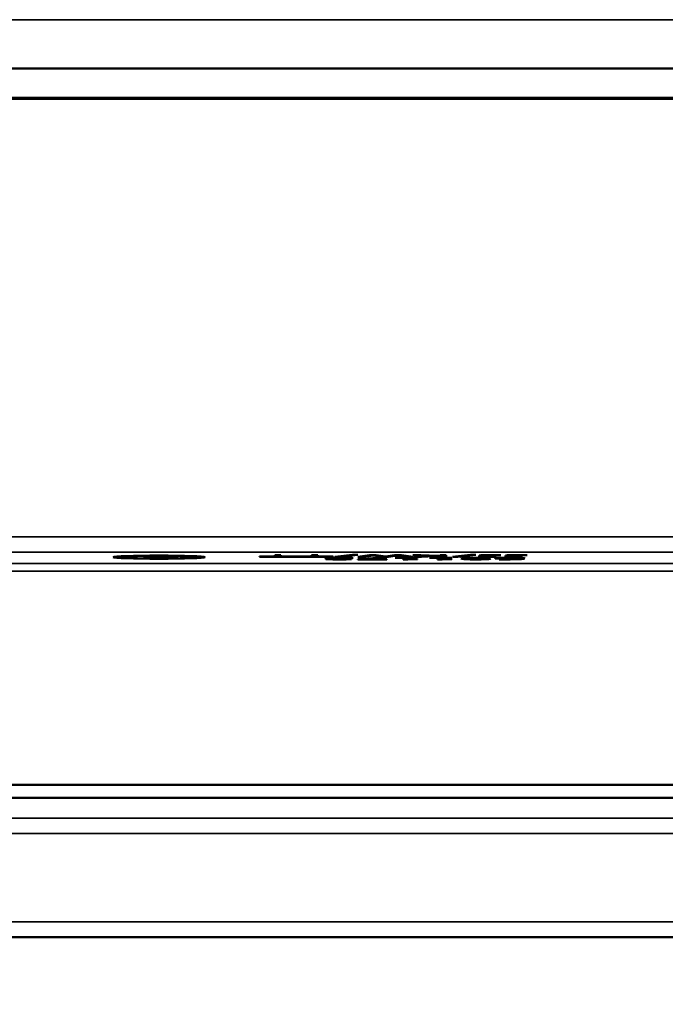
# Model space of a CAD drawing. Units: millimetres. Extents: x 0 to 15522, y -308 to 2970.
# Drawn here: x 2393 to 2478, y 935 to 1064 of the extents above; entities that cross this region are included whole.
import ezdxf

# ---------------------------------------------------------------- set-up
doc = ezdxf.new("R2010")
doc.units = ezdxf.units.MM
doc.header["$LTSCALE"] = 5
for name, color, linetype, lineweight in [('Bemaßung (ISO)', 7, 'Continuous', 25), ('Sichtbar (ISO)', 7, 'Continuous', 50), ('Sichtbar schmal (ISO)', 7, 'Continuous', 35)]:
    doc.layers.add(name, color=color, linetype=linetype, lineweight=lineweight)
doc.styles.add('Notiztext (DIN)', font='arial.ttf')
doc.dimstyles.new('Standard (DIN)', dxfattribs={"dimscale": 5, "dimtxt": 3.5, "dimasz": 2.5, "dimexe": 1, "dimexo": 0, "dimgap": 0.5, "dimtad": 1, "dimrnd": 1e-08, "dimtxsty": 'Notiztext (DIN)', "dimcen": 0.09, "dimdle": 10, "dimclrd": 256, "dimclre": 256, "dimclrt": 256, "dimadec": 0, "dimazin": 2, "dimtfac": 0.714286, "dimtmove": 0, "dimatfit": 3, "dimfxl": 1, "dimtolj": 1, "dimlwd": -1, "dimlwe": -1, "dimarcsym": 0})

# ---------------------------------------------------------------- blocks, each defined once
blk = doc.blocks.new('*D51')
at = {"layer": 'Bemaßung (ISO)', "transparency": 16777216}
for p, q in [((2339.59, 1010.67), (2339.59, 805.67)), ((2699.59, 1010.67), (2699.59, 805.67)), ((2352.09, 810.67), (2687.09, 810.67))]:
    blk.add_line(p, q, dxfattribs=at)
for points in [[(2352.09, 812.75), (2352.09, 808.59), (2339.59, 810.67)], [(2687.09, 812.75), (2687.09, 808.59), (2699.59, 810.67)]]:
    blk.add_solid(points, dxfattribs=at)
at = {"layer": 'Defpoints', "color": 0, "transparency": 16777216}
for p in [(2339.59, 1010.67), (2699.59, 1010.67), (2699.59, 810.67)]:
    blk.add_point(p, dxfattribs=at)
at = {"layer": 'Bemaßung (ISO)', "transparency": 16777216, "insert": (2500.3, 822.11), "char_height": 17.5, "attachment_point": 4, "style": 'Notiztext (DIN)'}
blk.add_mtext('\\A1;360', dxfattribs=at)

msp = doc.modelspace()

# ---------------------------------------------------------------- linework, layer by layer
at = {"layer": 'Sichtbar (ISO)'}
for p, q in [((2762.595, 1057.669), (1276.595, 1057.669)), ((2518.154, 1053.669), (2350.31, 1053.669)), ((2364.293, 1053.813), (2674.897, 1053.813)), ((2406.295, 993.542), (2406.295, 993.426)), ((2409.254, 993.603), (2409.254, 993.636)), ((2409.312, 993.603), (2409.254, 993.603)), ((2410.051, 993.648), (2410.051, 993.621)), ((2412.973, 993.546), (2412.973, 993.463)), ((2416.295, 993.542), (2416.295, 993.426)), ((2424.48, 993.626), (2426.493, 993.626)), ((2424.48, 993.601), (2424.48, 993.626)), ((2434.122, 993.601), (2424.48, 993.601)), ((2426.493, 993.626), (2426.493, 993.811)), ((2426.493, 993.811), (2427.29, 993.811)), ((2426.493, 993.626), (2426.493, 993.601)), ((2427.29, 993.811), (2427.29, 993.626)), ((2427.29, 993.626), (2427.29, 993.601)), ((2427.29, 993.626), (2431.311, 993.626)), ((2431.311, 993.626), (2431.311, 993.811)), ((2431.311, 993.811), (2432.109, 993.811)), ((2431.311, 993.626), (2431.311, 993.601)), ((2432.109, 993.811), (2432.109, 993.626)), ((2432.109, 993.626), (2434.122, 993.626)), ((2432.109, 993.626), (2432.109, 993.601)), ((2434.122, 993.626), (2434.122, 993.601)), ((2434.34, 993.592), (2436.689, 993.856)), ((2435.031, 993.592), (2434.34, 993.592)), ((2437.369, 993.856), (2435.031, 993.592)), ((2436.689, 993.856), (2436.689, 993.779)), ((2436.689, 993.856), (2437.369, 993.856)), ((2437.379, 993.601), (2438.886, 993.811)), ((2438.162, 993.601), (2437.379, 993.601)), ((2439.363, 993.777), (2438.162, 993.601)), ((2438.886, 993.811), (2439.781, 993.811)), ((2438.886, 993.811), (2438.886, 993.707)), ((2440.569, 993.601), (2439.363, 993.777)), ((2439.781, 993.811), (2441.002, 993.637)), ((2439.781, 993.811), (2439.781, 993.716)), ((2441.381, 993.601), (2440.569, 993.601)), ((2441.002, 993.637), (2442.188, 993.811)), ((2441.002, 993.637), (2441.002, 993.601)), ((2442.577, 993.775), (2441.381, 993.601)), ((2442.188, 993.811), (2443.073, 993.811)), ((2442.188, 993.811), (2442.188, 993.718)), ((2443.783, 993.601), (2442.577, 993.775)), ((2443.073, 993.811), (2444.604, 993.601)), ((2443.073, 993.811), (2443.073, 993.703)), ((2444.604, 993.601), (2443.783, 993.601)), ((2444.58, 993.811), (2445.616, 993.811)), ((2447.211, 993.695), (2444.58, 993.811)), ((2444.726, 993.601), (2447.211, 993.695)), ((2445.698, 993.601), (2444.726, 993.601)), ((2445.616, 993.811), (2445.616, 993.765)), ((2445.616, 993.811), (2447.809, 993.713)), ((2448.159, 993.697), (2445.698, 993.601)), ((2447.211, 993.695), (2447.211, 993.66)), ((2447.809, 993.713), (2448.159, 993.727)), ((2447.809, 993.713), (2447.809, 993.684)), ((2448.159, 993.727), (2448.159, 993.811)), ((2448.159, 993.811), (2448.956, 993.811)), ((2448.159, 993.727), (2448.159, 993.697)), ((2448.159, 993.601), (2448.159, 993.697)), ((2448.956, 993.601), (2448.159, 993.601)), ((2448.956, 993.811), (2448.956, 993.601)), ((2449.788, 993.592), (2452.136, 993.856)), ((2450.478, 993.592), (2449.788, 993.592)), ((2452.817, 993.856), (2450.478, 993.592)), ((2452.136, 993.856), (2452.817, 993.856)), ((2452.136, 993.856), (2452.136, 993.779)), ((2453.288, 993.601), (2453.288, 993.756)), ((2455.355, 993.601), (2453.288, 993.601)), ((2454.086, 993.745), (2454.086, 993.623)), ((2454.086, 993.623), (2455.355, 993.623)), ((2454.086, 993.623), (2454.086, 993.601)), ((2455.355, 993.623), (2455.355, 993.601)), ((2456.123, 993.783), (2456.079, 993.783)), ((2456.123, 993.809), (2456.123, 993.783)), ((2456.726, 993.601), (2456.726, 993.756)), ((2458.792, 993.601), (2456.726, 993.601)), ((2457.523, 993.745), (2457.523, 993.623)), ((2457.523, 993.623), (2457.523, 993.601)), ((2457.523, 993.623), (2458.792, 993.623)), ((2458.792, 993.623), (2458.792, 993.601)), ((2459.561, 993.783), (2459.517, 993.783)), ((2459.561, 993.809), (2459.561, 993.783)), ((2409.254, 993.488), (2409.317, 993.488)), ((2409.254, 993.455), (2409.254, 993.488)), ((2409.317, 993.488), (2409.317, 993.454)), ((2433.864, 993.401), (2433.864, 993.356)), ((2433.98, 993.305), (2433.98, 993.258)), ((2434.272, 993.349), (2434.272, 993.351)), ((2434.272, 993.349), (2434.272, 993.33)), ((2435.128, 993.364), (2435.468, 993.364)), ((2435.468, 993.34), (2435.201, 993.34)), ((2435.468, 993.364), (2435.468, 993.34)), ((2435.886, 993.283), (2435.886, 993.256)), ((2436.48, 993.294), (2436.48, 993.264)), ((2436.48, 993.294), (2436.528, 993.294)), ((2436.528, 993.294), (2436.528, 993.265)), ((2436.694, 993.427), (2436.635, 993.427)), ((2436.694, 993.457), (2436.694, 993.427)), ((2437.379, 993.288), (2439.976, 993.466)), ((2437.379, 993.256), (2437.379, 993.288)), ((2441.186, 993.256), (2437.379, 993.256)), ((2440.831, 993.466), (2438.089, 993.281)), ((2438.089, 993.281), (2441.186, 993.281)), ((2438.089, 993.281), (2438.089, 993.256)), ((2439.976, 993.466), (2440.831, 993.466)), ((2439.976, 993.466), (2439.976, 993.408)), ((2441.186, 993.281), (2441.186, 993.256)), ((2442.251, 993.466), (2445.178, 993.466)), ((2442.251, 993.444), (2442.251, 993.466)), ((2443.316, 993.444), (2442.251, 993.444)), ((2443.316, 993.255), (2443.316, 993.444)), ((2443.938, 993.255), (2443.316, 993.255)), ((2445.178, 993.444), (2444.089, 993.444)), ((2444.089, 993.444), (2444.089, 993.304)), ((2444.089, 993.304), (2444.089, 993.273)), ((2444.089, 993.304), (2445.178, 993.304)), ((2445.178, 993.466), (2445.178, 993.444)), ((2445.178, 993.304), (2445.178, 993.285)), ((2446.754, 993.444), (2446.754, 993.466)), ((2446.754, 993.466), (2449.681, 993.466)), ((2447.818, 993.444), (2446.754, 993.444)), ((2447.818, 993.255), (2447.818, 993.444)), ((2448.441, 993.255), (2447.818, 993.255)), ((2448.592, 993.444), (2448.592, 993.304)), ((2449.681, 993.444), (2448.592, 993.444)), ((2448.592, 993.304), (2449.681, 993.304)), ((2448.592, 993.304), (2448.592, 993.273)), ((2449.681, 993.466), (2449.681, 993.444)), ((2449.681, 993.304), (2449.681, 993.285)), ((2451.737, 993.361), (2451.737, 993.264)), ((2453.94, 993.361), (2453.94, 993.264)), ((2455.885, 993.255), (2455.885, 993.282)), ((2455.885, 993.282), (2455.919, 993.282)), ((2455.919, 993.282), (2455.919, 993.255)), ((2456.181, 993.399), (2456.181, 993.34)), ((2456.59, 993.362), (2456.59, 993.334)), ((2458.428, 993.367), (2458.428, 993.346)), ((2458.428, 993.346), (2458.428, 993.279)), ((2458.442, 993.38), (2458.442, 993.279)), ((2769.095, 963.669), (2270.095, 963.669)), ((2769.595, 961.96), (1269.595, 961.96)), ((1239.595, 943.669), (2736.595, 943.669))]:
    msp.add_line(p, q, dxfattribs=at)
for major_axis in [(-6, 0), (5, 0)]:
    msp.add_ellipse((2411.295, 993.542), major_axis=major_axis, ratio=0.0349208, dxfattribs=at)
for points, knots in [([(2409.254, 993.636), (2409.378, 993.638), (2409.504, 993.64), (2409.672, 993.643), (2409.802, 993.645), (2410.051, 993.648)], [0, 0, 0, 0, 0.041238496, 0.041238496, 0.05578628, 0.05578628, 0.05578628, 0.05578628]), ([(2409.949, 993.62), (2409.817, 993.617), (2409.686, 993.614), (2409.533, 993.61), (2409.406, 993.606), (2409.312, 993.603)], [0, 0, 0, 0, 0.045655619, 0.045655619, 0.058925874, 0.058925874, 0.058925874, 0.058925874]), ([(2411.111, 993.63), (2410.895, 993.63), (2410.679, 993.629), (2410.392, 993.626), (2410.176, 993.624), (2409.949, 993.62)], [0, 0, 0, 0, 0.064846221, 0.064846221, 0.089703036, 0.089703036, 0.089703036, 0.089703036]), ([(2410.051, 993.648), (2410.209, 993.65), (2410.374, 993.651), (2410.605, 993.653), (2410.773, 993.654), (2411.121, 993.654)], [0, 0, 0, 0, 0.049849408, 0.049849408, 0.070476209, 0.070476209, 0.070476209, 0.070476209]), ([(2412.419, 993.609), (2412.273, 993.615), (2412.102, 993.62), (2411.805, 993.625), (2411.676, 993.627), (2411.385, 993.629), (2411.249, 993.63), (2411.111, 993.63)], [0, 0, 0, 0, 0.06743164, 0.06743164, 0.09986343, 0.09986343, 0.12760127, 0.12760127, 0.12760127, 0.12760127]), ([(2411.121, 993.654), (2411.491, 993.654), (2411.853, 993.652), (2412.305, 993.646), (2412.472, 993.643), (2412.802, 993.635), (2412.933, 993.631), (2413.051, 993.627)], [0, 0, 0, 0, 0.11116719, 0.11116719, 0.14578979, 0.14578979, 0.17271917, 0.17271917, 0.17271917, 0.17271917]), ([(2412.973, 993.546), (2412.973, 993.558), (2412.937, 993.571), (2412.756, 993.59), (2412.635, 993.6), (2412.419, 993.609)], [0, 0, 0, 0, 0.10551692, 0.10551692, 0.17250821, 0.17250821, 0.17250821, 0.17250821]), ([(2412.438, 993.482), (2412.589, 993.489), (2412.699, 993.496), (2412.933, 993.518), (2412.973, 993.533), (2412.973, 993.546)], [0, 0, 0, 0, 0.07088119, 0.07088119, 0.20409982, 0.20409982, 0.20409982, 0.20409982]), ([(2413.051, 993.627), (2413.259, 993.619), (2413.415, 993.61), (2413.698, 993.586), (2413.805, 993.568), (2413.805, 993.546)], [0, 0, 0, 0, 0.09172138, 0.09172138, 0.22295316, 0.22295316, 0.22295316, 0.22295316]), ([(2413.805, 993.546), (2413.805, 993.531), (2413.756, 993.515), (2413.528, 993.491), (2413.366, 993.478), (2413.056, 993.466)], [0, 0, 0, 0, 0.13103188, 0.13103188, 0.21251857, 0.21251857, 0.21251857, 0.21251857]), ([(2453.288, 993.756), (2453.288, 993.764), (2453.322, 993.773), (2453.477, 993.787), (2453.573, 993.792), (2453.812, 993.8), (2453.954, 993.804), (2454.274, 993.809), (2454.417, 993.811), (2454.728, 993.813), (2454.896, 993.814), (2455.063, 993.814)], [0, 0, 0, 0, 0.07160661, 0.07160661, 0.12617647, 0.12617647, 0.17363474, 0.17363474, 0.20873401, 0.20873401, 0.24769272, 0.24769272, 0.24769272, 0.24769272]), ([(2454.256, 993.778), (2454.201, 993.775), (2454.164, 993.772), (2454.084, 993.761), (2454.086, 993.753), (2454.086, 993.745)], [0, 0, 0, 0, 0.028679207, 0.028679207, 0.096454623, 0.096454623, 0.096454623, 0.096454623]), ([(2455.17, 993.789), (2454.948, 993.789), (2454.741, 993.789), (2454.534, 993.786), (2454.459, 993.785), (2454.336, 993.782), (2454.291, 993.78), (2454.256, 993.778)], [0, 0, 0, 0, 0.066729753, 0.066729753, 0.085694717, 0.085694717, 0.099523983, 0.099523983, 0.099523983, 0.099523983]), ([(2455.063, 993.814), (2455.223, 993.814), (2455.424, 993.813), (2455.698, 993.812), (2455.921, 993.811), (2456.123, 993.809)], [0, 0, 0, 0, 0.048017537, 0.048017537, 0.083862988, 0.083862988, 0.083862988, 0.083862988]), ([(2456.079, 993.783), (2455.95, 993.784), (2455.8, 993.786), (2455.604, 993.788), (2455.421, 993.789), (2455.17, 993.789)], [0, 0, 0, 0, 0.041226745, 0.041226745, 0.061358805, 0.061358805, 0.061358805, 0.061358805]), ([(2456.726, 993.756), (2456.726, 993.764), (2456.759, 993.773), (2456.915, 993.787), (2457.011, 993.792), (2457.249, 993.8), (2457.391, 993.804), (2457.711, 993.809), (2457.855, 993.811), (2458.166, 993.813), (2458.334, 993.814), (2458.501, 993.814)], [0, 0, 0, 0, 0.07160661, 0.07160661, 0.12617647, 0.12617647, 0.17363474, 0.17363474, 0.20873401, 0.20873401, 0.24769272, 0.24769272, 0.24769272, 0.24769272]), ([(2457.694, 993.778), (2457.639, 993.775), (2457.602, 993.772), (2457.522, 993.761), (2457.523, 993.753), (2457.523, 993.745)], [0, 0, 0, 0, 0.028679207, 0.028679207, 0.096454623, 0.096454623, 0.096454623, 0.096454623]), ([(2458.608, 993.789), (2458.385, 993.789), (2458.178, 993.789), (2457.971, 993.786), (2457.896, 993.785), (2457.774, 993.782), (2457.729, 993.78), (2457.694, 993.778)], [0, 0, 0, 0, 0.066729753, 0.066729753, 0.085694717, 0.085694717, 0.099523983, 0.099523983, 0.099523983, 0.099523983]), ([(2458.501, 993.814), (2458.661, 993.814), (2458.861, 993.813), (2459.136, 993.812), (2459.359, 993.811), (2459.561, 993.809)], [0, 0, 0, 0, 0.048017537, 0.048017537, 0.083862988, 0.083862988, 0.083862988, 0.083862988]), ([(2459.517, 993.783), (2459.387, 993.784), (2459.238, 993.786), (2459.042, 993.788), (2458.859, 993.789), (2458.608, 993.789)], [0, 0, 0, 0, 0.041226745, 0.041226745, 0.061358805, 0.061358805, 0.061358805, 0.061358805]), ([(2410.051, 993.443), (2409.916, 993.444), (2409.784, 993.446), (2409.58, 993.449), (2409.438, 993.451), (2409.254, 993.455)], [0, 0, 0, 0, 0.042463277, 0.042463277, 0.067056164, 0.067056164, 0.067056164, 0.067056164]), ([(2409.317, 993.488), (2409.401, 993.486), (2409.501, 993.483), (2409.63, 993.479), (2409.673, 993.478), (2409.844, 993.474), (2409.918, 993.472), (2409.993, 993.471)], [0, 0, 0, 0, 0.034236187, 0.034236187, 0.050067556, 0.050067556, 0.061425143, 0.061425143, 0.061425143, 0.061425143]), ([(2409.993, 993.471), (2410.151, 993.468), (2410.318, 993.465), (2410.573, 993.463), (2410.773, 993.461), (2411.111, 993.461)], [0, 0, 0, 0, 0.054164938, 0.054164938, 0.079905257, 0.079905257, 0.079905257, 0.079905257]), ([(2411.106, 993.437), (2410.917, 993.437), (2410.726, 993.438), (2410.465, 993.439), (2410.271, 993.44), (2410.051, 993.443)], [0, 0, 0, 0, 0.05676174, 0.05676174, 0.079518961, 0.079518961, 0.079518961, 0.079518961]), ([(2413.056, 993.466), (2412.84, 993.458), (2412.587, 993.451), (2412.116, 993.443), (2411.93, 993.441), (2411.529, 993.438), (2411.318, 993.437), (2411.106, 993.437)], [0, 0, 0, 0, 0.09722571, 0.09722571, 0.15691592, 0.15691592, 0.22050087, 0.22050087, 0.22050087, 0.22050087]), ([(2411.111, 993.461), (2411.343, 993.461), (2411.566, 993.462), (2411.905, 993.467), (2412.024, 993.47), (2412.247, 993.475), (2412.348, 993.479), (2412.438, 993.482)], [0, 0, 0, 0, 0.06953414, 0.06953414, 0.11027281, 0.11027281, 0.15185475, 0.15185475, 0.15185475, 0.15185475]), ([(2433.047, 993.404), (2433.047, 993.412), (2433.089, 993.421), (2433.251, 993.435), (2433.363, 993.443), (2433.577, 993.451)], [0, 0, 0, 0, 0.07698032, 0.07698032, 0.12978005, 0.12978005, 0.12978005, 0.12978005]), ([(2433.465, 993.365), (2433.36, 993.368), (2433.277, 993.372), (2433.138, 993.382), (2433.106, 993.386), (2433.058, 993.393), (2433.047, 993.399), (2433.047, 993.404)], [0, 0, 0, 0, 0.04299357, 0.04299357, 0.09100269, 0.09100269, 0.17440498, 0.17440498, 0.17440498, 0.17440498]), ([(2433.164, 993.302), (2433.164, 993.308), (2433.194, 993.314), (2433.31, 993.324), (2433.39, 993.329), (2433.636, 993.338), (2433.749, 993.341), (2434, 993.346), (2434.132, 993.348), (2434.272, 993.349)], [0, 0, 0, 0, 0.05275468, 0.05275468, 0.09009312, 0.09009312, 0.11570856, 0.11570856, 0.14080477, 0.14080477, 0.14080477, 0.14080477]), ([(2433.698, 993.264), (2433.56, 993.267), (2433.443, 993.271), (2433.276, 993.281), (2433.235, 993.285), (2433.177, 993.293), (2433.164, 993.298), (2433.164, 993.302)], [0, 0, 0, 0, 0.051369, 0.051369, 0.09599701, 0.09599701, 0.15929112, 0.15929112, 0.15929112, 0.15929112]), ([(2434.272, 993.351), (2434.134, 993.352), (2433.997, 993.354), (2433.806, 993.357), (2433.646, 993.359), (2433.465, 993.365)], [0, 0, 0, 0, 0.04224021, 0.04224021, 0.061903325, 0.061903325, 0.061903325, 0.061903325]), ([(2433.577, 993.451), (2433.731, 993.456), (2433.911, 993.461), (2434.255, 993.466), (2434.401, 993.467), (2434.718, 993.47), (2434.887, 993.47), (2435.055, 993.47)], [0, 0, 0, 0, 0.06671014, 0.06671014, 0.11277101, 0.11277101, 0.16296056, 0.16296056, 0.16296056, 0.16296056]), ([(2434.963, 993.252), (2434.727, 993.252), (2434.478, 993.252), (2434.077, 993.256), (2433.886, 993.259), (2433.698, 993.264)], [0, 0, 0, 0, 0.07074723, 0.07074723, 0.12452304, 0.12452304, 0.12452304, 0.12452304]), ([(2434.194, 993.434), (2434.09, 993.43), (2434.007, 993.425), (2433.921, 993.418), (2433.864, 993.412), (2433.864, 993.401)], [0, 0, 0, 0, 0.047088287, 0.047088287, 0.070181819, 0.070181819, 0.070181819, 0.070181819]), ([(2433.864, 993.401), (2433.864, 993.395), (2433.886, 993.389), (2433.968, 993.382), (2434.005, 993.379), (2434.11, 993.374), (2434.163, 993.373), (2434.224, 993.371)], [0, 0, 0, 0, 0.054527639, 0.054527639, 0.072618423, 0.072618423, 0.08652066, 0.08652066, 0.08652066, 0.08652066]), ([(2435.201, 993.34), (2434.995, 993.34), (2434.787, 993.339), (2434.456, 993.335), (2434.335, 993.332), (2434.166, 993.326), (2434.105, 993.323), (2434.033, 993.318), (2434.014, 993.315), (2433.987, 993.31), (2433.98, 993.308), (2433.98, 993.305)], [0, 0, 0, 0, 0.06173121, 0.06173121, 0.1067581, 0.1067581, 0.14563407, 0.14563407, 0.17041163, 0.17041163, 0.19741402, 0.19741402, 0.19741402, 0.19741402]), ([(2433.98, 993.305), (2433.98, 993.301), (2433.996, 993.297), (2434.073, 993.291), (2434.121, 993.288), (2434.19, 993.285), (2434.24, 993.284), (2434.297, 993.282)], [0, 0, 0, 0, 0.03321713, 0.03321713, 0.06219516, 0.06219516, 0.11070167, 0.11070167, 0.11070167, 0.11070167]), ([(2435.104, 993.446), (2434.934, 993.446), (2434.769, 993.445), (2434.57, 993.443), (2434.48, 993.442), (2434.311, 993.438), (2434.249, 993.436), (2434.194, 993.434)], [0, 0, 0, 0, 0.050752284, 0.050752284, 0.062695791, 0.062695791, 0.070985791, 0.070985791, 0.070985791, 0.070985791]), ([(2434.224, 993.371), (2434.323, 993.369), (2434.435, 993.367), (2434.678, 993.365), (2434.875, 993.364), (2435.128, 993.364)], [0, 0, 0, 0, 0.036813087, 0.036813087, 0.075499052, 0.075499052, 0.075499052, 0.075499052]), ([(2434.297, 993.282), (2434.399, 993.28), (2434.511, 993.278), (2434.69, 993.277), (2434.824, 993.276), (2435.026, 993.276)], [0, 0, 0, 0, 0.037119512, 0.037119512, 0.055037807, 0.055037807, 0.055037807, 0.055037807]), ([(2436.528, 993.265), (2436.328, 993.261), (2436.07, 993.258), (2435.667, 993.254), (2435.344, 993.252), (2434.963, 993.252)], [0, 0, 0, 0, 0.06820422, 0.06820422, 0.10832568, 0.10832568, 0.10832568, 0.10832568]), ([(2435.026, 993.276), (2435.173, 993.276), (2435.318, 993.277), (2435.516, 993.278), (2435.676, 993.28), (2435.886, 993.283)], [0, 0, 0, 0, 0.044164013, 0.044164013, 0.061096622, 0.061096622, 0.061096622, 0.061096622]), ([(2435.055, 993.47), (2435.358, 993.47), (2435.656, 993.469), (2436.136, 993.465), (2436.43, 993.462), (2436.694, 993.457)], [0, 0, 0, 0, 0.09079475, 0.09079475, 0.14834317, 0.14834317, 0.14834317, 0.14834317]), ([(2436.635, 993.427), (2436.446, 993.432), (2436.202, 993.436), (2435.828, 993.442), (2435.513, 993.446), (2435.104, 993.446)], [0, 0, 0, 0, 0.07050979, 0.07050979, 0.10681003, 0.10681003, 0.10681003, 0.10681003]), ([(2435.886, 993.283), (2436.001, 993.284), (2436.118, 993.286), (2436.311, 993.29), (2436.396, 993.292), (2436.48, 993.294)], [0, 0, 0, 0, 0.037290263, 0.037290263, 0.067680259, 0.067680259, 0.067680259, 0.067680259]), ([(2445.178, 993.285), (2444.922, 993.285), (2444.66, 993.284), (2444.307, 993.28), (2444.232, 993.278), (2444.14, 993.275), (2444.093, 993.273), (2444.022, 993.269), (2443.997, 993.266), (2443.957, 993.261), (2443.945, 993.258), (2443.938, 993.255)], [0, 0, 0, 0, 0.07688209, 0.07688209, 0.12841542, 0.12841542, 0.21783334, 0.21783334, 0.30045102, 0.30045102, 0.39612702, 0.39612702, 0.39612702, 0.39612702]), ([(2449.681, 993.285), (2449.424, 993.285), (2449.162, 993.284), (2448.809, 993.28), (2448.735, 993.278), (2448.642, 993.275), (2448.595, 993.273), (2448.524, 993.269), (2448.499, 993.266), (2448.46, 993.261), (2448.447, 993.258), (2448.441, 993.255)], [0, 0, 0, 0, 0.07688209, 0.07688209, 0.12841542, 0.12841542, 0.21783334, 0.21783334, 0.30045102, 0.30045102, 0.39612702, 0.39612702, 0.39612702, 0.39612702]), ([(2450.921, 993.361), (2450.921, 993.384), (2450.98, 993.408), (2451.265, 993.437), (2451.389, 993.445), (2451.675, 993.456), (2451.828, 993.461), (2452.127, 993.466), (2452.257, 993.468), (2452.537, 993.47), (2452.687, 993.47), (2452.836, 993.47)], [0, 0, 0, 0, 0.20004385, 0.20004385, 0.30133695, 0.30133695, 0.38471438, 0.38471438, 0.4421838, 0.4421838, 0.50496323, 0.50496323, 0.50496323, 0.50496323]), ([(2452.836, 993.252), (2452.593, 993.252), (2452.351, 993.253), (2451.944, 993.259), (2451.784, 993.263), (2451.524, 993.272), (2451.402, 993.277), (2451.152, 993.295), (2451.066, 993.307), (2450.944, 993.332), (2450.921, 993.347), (2450.921, 993.361)], [0, 0, 0, 0, 0.07289317, 0.07289317, 0.13151324, 0.13151324, 0.18253173, 0.18253173, 0.24680138, 0.24680138, 0.32875439, 0.32875439, 0.32875439, 0.32875439]), ([(2451.951, 993.425), (2451.86, 993.417), (2451.812, 993.407), (2451.768, 993.393), (2451.737, 993.381), (2451.737, 993.361)], [0, 0, 0, 0, 0.07461252, 0.07461252, 0.12617542, 0.12617542, 0.12617542, 0.12617542]), ([(2451.737, 993.361), (2451.737, 993.349), (2451.749, 993.336), (2451.802, 993.318), (2451.841, 993.307), (2451.956, 993.297)], [0, 0, 0, 0, 0.10389505, 0.10389505, 0.15066373, 0.15066373, 0.15066373, 0.15066373]), ([(2452.836, 993.447), (2452.706, 993.447), (2452.576, 993.446), (2452.379, 993.443), (2452.289, 993.442), (2452.146, 993.437), (2452.1, 993.435), (2452.017, 993.43), (2451.981, 993.427), (2451.951, 993.425)], [0, 0, 0, 0, 0.038995132, 0.038995132, 0.063591421, 0.063591421, 0.078279626, 0.078279626, 0.094570958, 0.094570958, 0.094570958, 0.094570958]), ([(2451.956, 993.297), (2452.009, 993.292), (2452.082, 993.288), (2452.278, 993.28), (2452.37, 993.279), (2452.487, 993.277), (2452.551, 993.276), (2452.689, 993.275), (2452.763, 993.275), (2452.836, 993.275)], [0, 0, 0, 0, 0.0433694, 0.0433694, 0.08555892, 0.08555892, 0.13086652, 0.13086652, 0.18111408, 0.18111408, 0.18111408, 0.18111408]), ([(2452.836, 993.47), (2453.082, 993.47), (2453.328, 993.469), (2453.737, 993.463), (2453.898, 993.459), (2454.167, 993.45), (2454.285, 993.444), (2454.528, 993.427), (2454.613, 993.415), (2454.734, 993.39), (2454.757, 993.375), (2454.757, 993.361)], [0, 0, 0, 0, 0.07372724, 0.07372724, 0.1324658, 0.1324658, 0.18696597, 0.18696597, 0.25945622, 0.25945622, 0.35245859, 0.35245859, 0.35245859, 0.35245859]), ([(2453.736, 993.424), (2453.684, 993.429), (2453.612, 993.434), (2453.411, 993.441), (2453.315, 993.443), (2453.202, 993.445), (2453.136, 993.446), (2452.992, 993.447), (2452.914, 993.447), (2452.836, 993.447)], [0, 0, 0, 0, 0.04423675, 0.04423675, 0.08926462, 0.08926462, 0.14656483, 0.14656483, 0.21036172, 0.21036172, 0.21036172, 0.21036172]), ([(2454.757, 993.361), (2454.757, 993.338), (2454.698, 993.314), (2454.415, 993.285), (2454.292, 993.277), (2454.008, 993.266), (2453.855, 993.261), (2453.555, 993.256), (2453.424, 993.255), (2453.14, 993.252), (2452.988, 993.252), (2452.836, 993.252)], [0, 0, 0, 0, 0.19995006, 0.19995006, 0.30096485, 0.30096485, 0.38453592, 0.38453592, 0.44281837, 0.44281837, 0.5066202, 0.5066202, 0.5066202, 0.5066202]), ([(2452.836, 993.275), (2452.968, 993.275), (2453.1, 993.276), (2453.296, 993.279), (2453.386, 993.28), (2453.531, 993.285), (2453.578, 993.287), (2453.663, 993.292), (2453.7, 993.295), (2453.731, 993.297)], [0, 0, 0, 0, 0.039383745, 0.039383745, 0.063412284, 0.063412284, 0.077609948, 0.077609948, 0.093380033, 0.093380033, 0.093380033, 0.093380033]), ([(2453.731, 993.297), (2453.823, 993.305), (2453.87, 993.315), (2453.907, 993.328), (2453.94, 993.34), (2453.94, 993.361)], [0, 0, 0, 0, 0.07485591, 0.07485591, 0.11471767, 0.11471767, 0.11471767, 0.11471767]), ([(2453.94, 993.361), (2453.94, 993.373), (2453.932, 993.386), (2453.889, 993.403), (2453.857, 993.413), (2453.736, 993.424)], [0, 0, 0, 0, 0.09985218, 0.09985218, 0.14100605, 0.14100605, 0.14100605, 0.14100605]), ([(2455.365, 993.398), (2455.365, 993.408), (2455.411, 993.418), (2455.551, 993.431), (2455.609, 993.435), (2455.763, 993.444), (2455.84, 993.447), (2455.929, 993.45)], [0, 0, 0, 0, 0.08772096, 0.08772096, 0.11623526, 0.11623526, 0.1381512, 0.1381512, 0.1381512, 0.1381512]), ([(2456.016, 993.344), (2455.855, 993.348), (2455.722, 993.354), (2455.569, 993.363), (2455.486, 993.368), (2455.383, 993.384), (2455.365, 993.391), (2455.365, 993.398)], [0, 0, 0, 0, 0.06045788, 0.06045788, 0.09075038, 0.09075038, 0.11471585, 0.11471585, 0.11471585, 0.11471585]), ([(2456.566, 993.252), (2456.441, 993.252), (2456.315, 993.252), (2456.13, 993.253), (2456.007, 993.254), (2455.885, 993.255)], [0, 0, 0, 0, 0.03736293, 0.03736293, 0.055970004, 0.055970004, 0.055970004, 0.055970004]), ([(2455.919, 993.282), (2456.006, 993.281), (2456.123, 993.279), (2456.297, 993.278), (2456.447, 993.277), (2456.673, 993.277)], [0, 0, 0, 0, 0.029364282, 0.029364282, 0.045789501, 0.045789501, 0.045789501, 0.045789501]), ([(2455.929, 993.45), (2456.102, 993.457), (2456.301, 993.462), (2456.604, 993.466), (2456.723, 993.468), (2457.011, 993.47), (2457.141, 993.47), (2457.271, 993.47)], [0, 0, 0, 0, 0.07485985, 0.07485985, 0.09880241, 0.09880241, 0.11783851, 0.11783851, 0.11783851, 0.11783851]), ([(2457.178, 993.332), (2456.975, 993.332), (2456.762, 993.333), (2456.478, 993.335), (2456.287, 993.337), (2456.016, 993.344)], [0, 0, 0, 0, 0.060903143, 0.060903143, 0.088058585, 0.088058585, 0.088058585, 0.088058585]), ([(2457.266, 993.447), (2457.122, 993.447), (2456.98, 993.446), (2456.732, 993.443), (2456.63, 993.44), (2456.427, 993.433), (2456.357, 993.429), (2456.215, 993.418), (2456.181, 993.408), (2456.181, 993.399)], [0, 0, 0, 0, 0.04316443, 0.04316443, 0.08061749, 0.08061749, 0.12846133, 0.12846133, 0.22244888, 0.22244888, 0.22244888, 0.22244888]), ([(2456.181, 993.399), (2456.181, 993.391), (2456.207, 993.384), (2456.303, 993.375), (2456.342, 993.372), (2456.458, 993.367), (2456.52, 993.364), (2456.59, 993.362)], [0, 0, 0, 0, 0.06573711, 0.06573711, 0.08841782, 0.08841782, 0.10749267, 0.10749267, 0.10749267, 0.10749267]), ([(2458.598, 993.286), (2458.423, 993.277), (2458.207, 993.27), (2457.792, 993.261), (2457.588, 993.258), (2457.071, 993.253), (2456.818, 993.252), (2456.566, 993.252)], [0, 0, 0, 0, 0.09050607, 0.09050607, 0.14628307, 0.14628307, 0.19639587, 0.19639587, 0.19639587, 0.19639587]), ([(2456.59, 993.362), (2456.68, 993.36), (2456.781, 993.358), (2456.995, 993.356), (2457.164, 993.355), (2457.358, 993.355)], [0, 0, 0, 0, 0.03455668, 0.03455668, 0.066739017, 0.066739017, 0.066739017, 0.066739017]), ([(2456.673, 993.277), (2456.901, 993.277), (2457.127, 993.278), (2457.519, 993.283), (2457.679, 993.287), (2457.95, 993.296), (2458.079, 993.302), (2458.328, 993.322), (2458.397, 993.334), (2458.428, 993.346)], [0, 0, 0, 0, 0.06862776, 0.06862776, 0.12723832, 0.12723832, 0.1826641, 0.1826641, 0.25509823, 0.25509823, 0.25509823, 0.25509823]), ([(2458.428, 993.346), (2458.245, 993.342), (2458.049, 993.338), (2457.736, 993.334), (2457.515, 993.332), (2457.178, 993.332)], [0, 0, 0, 0, 0.066817323, 0.066817323, 0.099982271, 0.099982271, 0.099982271, 0.099982271]), ([(2458.015, 993.435), (2457.927, 993.439), (2457.824, 993.442), (2457.627, 993.445), (2457.548, 993.446), (2457.418, 993.447), (2457.342, 993.447), (2457.266, 993.447)], [0, 0, 0, 0, 0.03951223, 0.03951223, 0.06577437, 0.06577437, 0.10162105, 0.10162105, 0.10162105, 0.10162105]), ([(2457.271, 993.47), (2457.524, 993.47), (2457.773, 993.469), (2458.086, 993.464), (2458.197, 993.462), (2458.42, 993.457), (2458.511, 993.454), (2458.593, 993.451)], [0, 0, 0, 0, 0.07601774, 0.07601774, 0.10145606, 0.10145606, 0.12199344, 0.12199344, 0.12199344, 0.12199344]), ([(2457.358, 993.355), (2457.545, 993.355), (2457.727, 993.356), (2458.021, 993.359), (2458.202, 993.362), (2458.428, 993.367)], [0, 0, 0, 0, 0.056030348, 0.056030348, 0.092423755, 0.092423755, 0.092423755, 0.092423755]), ([(2458.442, 993.38), (2458.442, 993.392), (2458.414, 993.405), (2458.311, 993.416), (2458.264, 993.421), (2458.138, 993.43), (2458.082, 993.433), (2458.015, 993.435)], [0, 0, 0, 0, 0.10509452, 0.10509452, 0.11777358, 0.11777358, 0.12515852, 0.12515852, 0.12515852, 0.12515852]), ([(2458.428, 993.367), (2458.431, 993.369), (2458.434, 993.371), (2458.439, 993.373), (2458.442, 993.376), (2458.442, 993.38)], [0, 0, 0, 0, 0.017036147, 0.017036147, 0.023601205, 0.023601205, 0.023601205, 0.023601205]), ([(2458.593, 993.451), (2458.749, 993.445), (2458.869, 993.439), (2459.035, 993.426), (2459.12, 993.418), (2459.235, 993.396), (2459.254, 993.384), (2459.254, 993.374)], [0, 0, 0, 0, 0.06771171, 0.06771171, 0.12146435, 0.12146435, 0.17028535, 0.17028535, 0.17028535, 0.17028535]), ([(2459.254, 993.374), (2459.254, 993.357), (2459.211, 993.341), (2459.028, 993.315), (2458.893, 993.3), (2458.598, 993.286)], [0, 0, 0, 0, 0.14057812, 0.14057812, 0.2256454, 0.2256454, 0.2256454, 0.2256454])]:
    msp.add_open_spline(points, degree=3, knots=knots, dxfattribs=at)
at = {"layer": 'Sichtbar schmal (ISO)'}
for p, q in [((2743.403, 1064.067), (1276.595, 1064.067)), ((2769.095, 996.207), (2270.095, 996.207)), ((2270.095, 994.208), (2769.095, 994.208)), ((2411.121, 993.654), (2411.121, 993.63)), ((2413.051, 993.627), (2413.051, 993.466)), ((2455.063, 993.814), (2455.063, 993.789)), ((2458.501, 993.814), (2458.501, 993.789)), ((2769.095, 992.703), (2270.095, 992.703)), ((2409.993, 993.471), (2409.993, 993.443)), ((2411.111, 993.461), (2411.111, 993.437)), ((2412.438, 993.482), (2412.438, 993.449)), ((2433.577, 993.451), (2433.577, 993.361)), ((2434.224, 993.371), (2434.224, 993.352)), ((2434.297, 993.282), (2434.297, 993.254)), ((2435.026, 993.276), (2435.026, 993.252)), ((2435.055, 993.47), (2435.055, 993.446)), ((2435.128, 993.364), (2435.128, 993.34)), ((2451.956, 993.297), (2451.956, 993.259)), ((2452.836, 993.47), (2452.836, 993.447)), ((2452.836, 993.275), (2452.836, 993.252)), ((2453.731, 993.297), (2453.731, 993.259)), ((2455.929, 993.45), (2455.929, 993.347)), ((2456.673, 993.277), (2456.673, 993.252)), ((2457.271, 993.47), (2457.271, 993.447)), ((2457.358, 993.355), (2457.358, 993.332)), ((2458.593, 993.451), (2458.593, 993.286)), ((2270.095, 991.703), (2769.095, 991.703)), ((2737.185, 959.285), (1239.595, 959.285)), ((1239.595, 957.276), (2736.926, 957.276)), ((2736.595, 945.678), (1239.595, 945.678))]:
    msp.add_line(p, q, dxfattribs=at)

# ---------------------------------------------------------------- dimensions: what is measured, and where the dimension line sits
at = {"layer": 'Bemaßung (ISO)'}
dim = msp.add_linear_dim(base=(2699.595, 810.669), p1=(2339.595, 1010.669), p2=(2699.595, 1010.669), angle=180, dimstyle='Standard (DIN)', override={"dimgap": 0.5, "dimdec": 2, "dimtol": 0, "dimlim": 0, "dimtp": 0, "dimtm": 0, "dimtdec": 2, "dimtofl": 0, "dimatfit": 1}, dxfattribs=at)
dim.commit()
dim.dimension.update_dxf_attribs({"geometry": '*D51', "text_midpoint": (2519.595, 810.669), "dimtype": 160})

doc.saveas('drawing.dxf')
